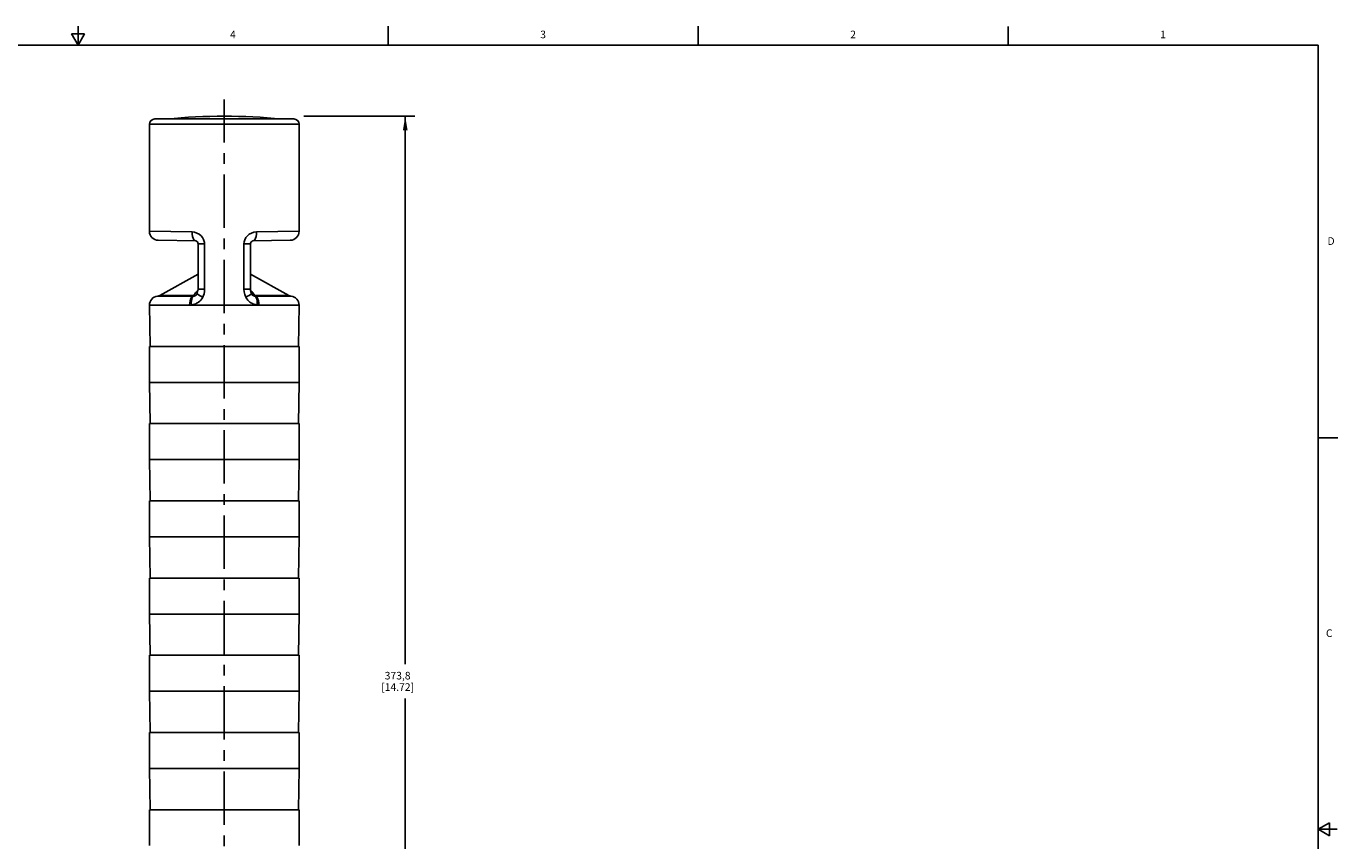
# Model space of a CAD drawing. Units: inches. Extents: x 0.5 to 33.6, y 0.5 to 21.6.
# Drawn here: x 16.4 to 33.6, y 10.9 to 21.6 of the extents above; entities that cross this region are included whole.
import ezdxf

# ---------------------------------------------------------------- set-up
doc = ezdxf.new("R2010")
doc.units = ezdxf.units.IN
doc.header["$LTSCALE"] = 1.87
doc.header["$MEASUREMENT"] = 0
doc.linetypes.add('CENTER', pattern=[0.6, 0.375, -0.075, 0.075, -0.075])
doc.layers.get('0').update_dxf_attribs({"linetype": 'CONTINUOUS'})
for name, color, linetype in [('02___PRT_ALL_AXES', 7, 'CONTINUOUS'), ('AXIS', 7, 'CONTINUOUS'), ('SCHEME_DIMS', 7, 'CONTINUOUS')]:
    doc.layers.add(name, color=color, linetype=linetype)
doc.styles.add('TEXTSTYLE_2', font='txt', dxfattribs={"width": 0.8})
doc.dimstyles.new('DIMSTYLE_1', dxfattribs={"dimtxt": 0.1, "dimasz": 0.1875, "dimexe": 0.125, "dimexo": 0.0625, "dimgap": 0.1, "dimtad": 0, "dimtih": 1, "dimtoh": 1, "dimdec": 1, "dimzin": 4, "dimdsep": 46, "dimtxsty": 'STANDARD', "dimblk": '_FILLED', "dimblk1": '_FILLED', "dimblk2": '_FILLED', "dimcen": 0.09, "dimadec": 0, "dimazin": 0, "dimtp": 0.1, "dimtm": 0.1, "dimtfac": 1, "dimtdec": 3, "dimtofl": 0, "dimtmove": 0, "dimatfit": 3, "dimldrblk": '_FILLED', "dimfxl": 1, "dimtolj": 1, "dimtzin": 4, "dimarcsym": 0})

# ---------------------------------------------------------------- blocks, each defined once
blk = doc.blocks.new('_FILLED')
at = {"color": 0, "linetype": 'BYBLOCK'}
blk.add_solid([(0, 0), (-1, 0.167), (-1, -0.167)], dxfattribs=at)
blk = doc.blocks.new('*D3')
at = {"layer": 'SCHEME_DIMS', "color": 7, "linetype": 'CONTINUOUS'}
for p, q in [((20.013, 20.403), (21.471, 20.403)), ((21.346, 20.403), (21.346, 13.194)), ((21.346, 5.686), (21.346, 12.744)), ((19.233, 5.686), (21.471, 5.686))]:
    blk.add_line(p, q, dxfattribs=at)
at = {"layer": 'SCHEME_DIMS', "color": 7, "linetype": 'CONTINUOUS', "xscale": 0.1875, "yscale": 0.1875, "zscale": 0.1875}
for p, rotation in [((21.346, 20.403), 90), ((21.346, 5.686), 270)]:
    blk.add_blockref('_FILLED', p, dxfattribs=dict(at, rotation=rotation))
at = {"layer": 'SCHEME_DIMS', "color": 7, "linetype": 'CONTINUOUS', "insert": (21.246, 13.094), "char_height": 0.1, "width": 0.7, "attachment_point": 2, "line_spacing_factor": 0.9}
blk.add_mtext('373,8\\P[14.72]', dxfattribs=at)

msp = doc.modelspace()

# ---------------------------------------------------------------- linework, layer by layer
at = {"color": 7, "linetype": 'CONTINUOUS'}
for p, q in [((17.043, 21.337), (17.043, 21.587)), ((21.122, 21.337), (21.122, 21.587)), ((25.198, 21.336), (25.198, 21.586)), ((29.276, 21.335), (29.276, 21.585)), ((16.957, 21.487), (17.043, 21.337)), ((17.13, 21.487), (16.957, 21.487)), ((17.043, 21.337), (17.13, 21.487)), ((33.352, 21.337), (0.736, 21.337)), ((33.352, 0.703), (33.352, 21.337)), ((19.882, 20.367), (18.051, 20.367)), ((17.982, 20.3), (19.951, 20.3)), ((18.543, 18.881), (17.982, 18.89)), ((19.951, 18.89), (19.39, 18.881)), ((18.592, 18.763), (18.098, 18.772)), ((18.594, 18.763), (18.599, 18.761)), ((18.599, 18.761), (18.606, 18.756)), ((18.606, 18.756), (18.612, 18.749)), ((18.62, 18.731), (18.621, 18.725)), ((18.621, 18.725), (18.621, 18.724)), ((18.621, 18.128), (18.621, 18.724)), ((18.621, 18.724), (18.708, 18.724)), ((18.708, 18.128), (18.708, 18.724)), ((19.225, 18.724), (19.225, 18.128)), ((19.312, 18.724), (19.225, 18.724)), ((19.312, 18.731), (19.314, 18.736)), ((19.312, 18.724), (19.312, 18.128)), ((19.316, 18.741), (19.321, 18.75)), ((19.321, 18.75), (19.327, 18.757)), ((19.834, 18.772), (19.341, 18.763)), ((18.621, 18.128), (18.708, 18.128)), ((19.312, 18.128), (19.225, 18.128)), ((18.088, 18.036), (18.559, 18.036)), ((18.566, 18.046), (18.118, 18.046)), ((18.59, 18.079), (18.566, 18.046)), ((18.577, 18.04), (18.567, 18.037)), ((18.586, 18.044), (18.577, 18.04)), ((18.58, 18.04), (18.58, 18.04)), ((18.595, 18.051), (18.586, 18.044)), ((18.599, 18.054), (18.595, 18.051)), ((18.609, 18.07), (18.604, 18.06)), ((18.606, 18.061), (18.606, 18.061)), ((19.328, 18.061), (19.324, 18.07)), ((19.326, 18.061), (19.326, 18.061)), ((19.337, 18.05), (19.328, 18.061)), ((19.338, 18.051), (19.346, 18.044)), ((19.366, 18.046), (19.343, 18.079)), ((19.346, 18.044), (19.356, 18.04)), ((19.353, 18.04), (19.353, 18.04)), ((19.356, 18.04), (19.366, 18.037)), ((19.815, 18.046), (19.366, 18.046)), ((19.373, 18.036), (19.845, 18.036)), ((17.982, 17.919), (18.51, 17.919)), ((17.982, 17.918), (17.992, 17.375)), ((19.951, 17.918), (17.982, 17.918)), ((19.422, 17.919), (19.951, 17.919)), ((19.951, 17.918), (19.941, 17.375)), ((17.982, 16.902), (17.992, 16.359)), ((19.951, 16.902), (17.982, 16.902)), ((19.951, 16.902), (19.941, 16.359)), ((33.359, 16.172), (33.609, 16.172)), ((17.982, 15.886), (17.992, 15.343)), ((19.951, 15.886), (17.982, 15.886)), ((19.951, 15.886), (19.941, 15.343)), ((17.982, 14.871), (17.992, 14.327)), ((19.951, 14.871), (17.982, 14.871)), ((19.951, 14.871), (19.941, 14.327)), ((17.982, 13.855), (17.992, 13.312)), ((19.951, 13.855), (17.982, 13.855)), ((19.951, 13.855), (19.941, 13.312)), ((17.982, 12.839), (17.992, 12.296)), ((19.951, 12.839), (17.982, 12.839)), ((19.951, 12.839), (19.941, 12.296)), ((17.982, 11.823), (17.992, 11.28)), ((19.951, 11.823), (17.982, 11.823)), ((19.951, 11.823), (19.941, 11.28)), ((33.501, 11.11), (33.351, 11.023)), ((33.501, 10.936), (33.501, 11.11)), ((33.351, 11.023), (33.601, 11.023)), ((33.351, 11.023), (33.501, 10.936))]:
    msp.add_line(p, q, dxfattribs=at)
for points in [[(18.704, 18.756), (18.695, 18.783), (18.681, 18.809), (18.661, 18.832), (18.636, 18.852), (18.607, 18.867), (18.575, 18.877), (18.543, 18.881)], [(18.591, 18.763), (18.578, 18.767), (18.566, 18.779), (18.556, 18.798), (18.549, 18.822), (18.544, 18.851), (18.543, 18.881)], [(19.39, 18.881), (19.356, 18.877), (19.324, 18.867), (19.295, 18.851), (19.27, 18.83), (19.25, 18.806), (19.236, 18.779), (19.227, 18.752), (19.225, 18.724)], [(19.341, 18.763), (19.354, 18.767), (19.366, 18.779), (19.376, 18.798), (19.384, 18.822), (19.389, 18.851), (19.39, 18.881)], [(18.591, 18.763), (18.594, 18.763), (18.599, 18.761)], [(18.599, 18.761), (18.606, 18.756), (18.613, 18.749), (18.618, 18.74), (18.62, 18.732)], [(18.612, 18.749), (18.618, 18.74), (18.618, 18.74)], [(18.62, 18.732), (18.62, 18.73), (18.621, 18.725)], [(18.708, 18.724), (18.707, 18.74), (18.704, 18.756)], [(19.312, 18.724), (19.312, 18.731), (19.316, 18.742), (19.321, 18.75), (19.328, 18.757)], [(19.327, 18.757), (19.334, 18.761), (19.334, 18.761)], [(19.328, 18.757), (19.334, 18.761), (19.339, 18.763), (19.341, 18.763)], [(19.337, 18.762), (19.339, 18.763), (19.339, 18.763)], [(18.621, 18.128), (18.62, 18.112), (18.616, 18.092), (18.612, 18.077)], [(18.689, 18.036), (18.7, 18.066), (18.706, 18.097), (18.708, 18.128)], [(19.225, 18.128), (19.227, 18.093), (19.235, 18.058), (19.249, 18.024)], [(19.324, 18.07), (19.317, 18.087), (19.313, 18.11), (19.312, 18.128)], [(18.559, 18.036), (18.546, 18.03), (18.534, 18.017), (18.524, 17.998), (18.517, 17.974), (18.512, 17.947), (18.51, 17.919)], [(18.567, 18.037), (18.555, 18.03), (18.546, 18.017), (18.539, 17.998), (18.534, 17.975), (18.533, 17.949), (18.535, 17.92)], [(18.535, 17.92), (18.542, 17.921), (18.55, 17.923), (18.559, 17.925), (18.569, 17.928), (18.579, 17.931), (18.591, 17.936), (18.603, 17.942), (18.616, 17.949), (18.629, 17.958), (18.644, 17.97), (18.658, 17.984), (18.671, 18.002), (18.684, 18.024)], [(18.566, 18.046), (18.564, 18.041), (18.562, 18.038), (18.559, 18.036)], [(18.559, 18.036), (18.563, 18.036), (18.567, 18.037)], [(18.595, 18.051), (18.586, 18.047), (18.577, 18.046), (18.566, 18.046)], [(18.567, 18.037), (18.569, 18.037), (18.572, 18.038), (18.575, 18.038), (18.578, 18.039), (18.58, 18.04)], [(18.604, 18.06), (18.596, 18.05), (18.586, 18.043), (18.58, 18.04)], [(18.619, 18.108), (18.617, 18.106), (18.609, 18.1), (18.602, 18.093), (18.595, 18.086), (18.59, 18.079)], [(18.59, 18.079), (18.611, 18.083), (18.614, 18.085)], [(18.606, 18.061), (18.603, 18.057), (18.599, 18.054)], [(18.612, 18.077), (18.611, 18.075), (18.609, 18.071), (18.609, 18.07)], [(18.609, 18.07), (18.609, 18.069), (18.613, 18.063), (18.624, 18.056), (18.64, 18.046), (18.66, 18.035), (18.684, 18.024)], [(18.684, 18.024), (18.687, 18.03), (18.689, 18.036)], [(19.324, 18.07), (19.324, 18.069), (19.319, 18.063), (19.309, 18.056), (19.293, 18.046), (19.272, 18.035), (19.249, 18.024)], [(19.249, 18.024), (19.261, 18.002), (19.275, 17.984), (19.289, 17.97), (19.303, 17.958), (19.317, 17.949), (19.33, 17.942), (19.342, 17.936), (19.353, 17.931), (19.364, 17.928), (19.374, 17.925), (19.383, 17.923), (19.391, 17.921), (19.398, 17.92)], [(19.343, 18.079), (19.338, 18.085), (19.332, 18.092), (19.325, 18.098), (19.319, 18.104), (19.313, 18.108)], [(19.343, 18.079), (19.322, 18.083), (19.318, 18.085)], [(19.338, 18.051), (19.333, 18.054), (19.329, 18.057), (19.326, 18.061)], [(19.353, 18.04), (19.347, 18.043), (19.337, 18.05)], [(19.366, 18.046), (19.356, 18.046), (19.346, 18.047), (19.338, 18.051)], [(19.353, 18.04), (19.355, 18.039), (19.358, 18.038), (19.361, 18.038), (19.363, 18.037), (19.366, 18.037)], [(19.373, 18.036), (19.371, 18.038), (19.369, 18.041), (19.366, 18.046)], [(19.366, 18.037), (19.369, 18.036), (19.373, 18.036)], [(19.366, 18.037), (19.377, 18.03), (19.387, 18.017), (19.394, 17.998), (19.398, 17.975), (19.4, 17.949), (19.398, 17.92)], [(19.373, 18.036), (19.386, 18.03), (19.398, 18.017), (19.408, 17.998), (19.416, 17.974), (19.421, 17.947), (19.422, 17.919)], [(18.51, 17.919), (18.523, 17.919), (18.535, 17.92)], [(19.398, 17.92), (19.41, 17.919), (19.422, 17.919)]]:
    msp.add_lwpolyline(points, dxfattribs=at)
for centre, radius, start, end in [((18.051, 20.298), 0.0689, 90, 178.3628), ((19.882, 20.298), 0.0689, 1.6372, 90), ((18.1, 18.89), 0.118, 180, 269), ((19.832, 18.89), 0.118, 271, 360), ((18.1, 17.919), 0.118, 95.9253, 180), ((18.08, 18.115), 0.0787, 275.9253, 298.9424), ((19.853, 18.115), 0.0787, 241.0576, 264.0747), ((19.832, 17.919), 0.118, 0, 84.0747)]:
    msp.add_arc(centre, radius, start, end, dxfattribs=at)
at = {"layer": '02___PRT_ALL_AXES', "color": 7, "linetype": 'CENTER'}
msp.add_line((18.966, 5.472), (18.966, 20.623), dxfattribs=at)
at = {"layer": 'AXIS', "color": 7, "linetype": 'CONTINUOUS'}
for p, q in [((17.982, 20.3), (17.982, 18.89)), ((17.982, 20.3), (19.951, 20.3)), ((19.951, 20.3), (19.951, 18.89)), ((18.621, 18.324), (18.118, 18.046)), ((19.312, 18.324), (19.815, 18.046)), ((17.982, 17.919), (17.982, 17.918)), ((17.982, 17.918), (19.951, 17.918)), ((19.951, 17.919), (19.951, 17.918)), ((17.982, 16.902), (17.982, 17.375)), ((17.982, 17.375), (19.951, 17.375)), ((19.951, 16.902), (19.951, 17.375)), ((17.982, 16.902), (19.951, 16.902)), ((17.982, 15.886), (17.982, 16.359)), ((17.982, 16.359), (19.951, 16.359)), ((19.951, 15.886), (19.951, 16.359)), ((17.982, 15.886), (19.951, 15.886)), ((17.982, 14.871), (17.982, 15.343)), ((17.982, 15.343), (19.951, 15.343)), ((19.951, 14.871), (19.951, 15.343)), ((17.982, 14.871), (19.951, 14.871)), ((17.982, 13.855), (17.982, 14.327)), ((17.982, 14.327), (19.951, 14.327)), ((19.951, 13.855), (19.951, 14.327)), ((17.982, 13.855), (19.951, 13.855)), ((17.982, 12.839), (17.982, 13.312)), ((17.982, 13.312), (19.951, 13.312)), ((19.951, 12.839), (19.951, 13.312)), ((17.982, 12.839), (19.951, 12.839)), ((17.982, 11.823), (17.982, 12.296)), ((17.982, 12.296), (19.951, 12.296)), ((19.951, 11.823), (19.951, 12.296)), ((17.982, 11.823), (19.951, 11.823)), ((17.982, 11.28), (19.951, 11.28)), ((17.982, 10.808), (17.982, 11.28)), ((19.951, 10.808), (19.951, 11.28))]:
    msp.add_line(p, q, dxfattribs=at)
msp.add_arc((18.966, 12.529), 7.874, 84.511, 95.489, dxfattribs=at)

# ---------------------------------------------------------------- texts
at = {"color": 7, "linetype": 'CONTINUOUS', "char_height": 0.1, "width": 0.08, "line_spacing_factor": 0.9, "style": 'TEXTSTYLE_2'}
for s, insert, attachment_point in [('4', (19.08, 21.528), 2), ('3', (23.159, 21.529), 2), ('2', (27.236, 21.529), 2), ('1', (31.312, 21.529), 2), ('D', (33.474, 18.811), 1), ('C', (33.454, 13.653), 1)]:
    msp.add_mtext(s, dxfattribs=dict(at, insert=insert, attachment_point=attachment_point))

# ---------------------------------------------------------------- dimensions: what is measured, and where the dimension line sits
at = {"layer": 'SCHEME_DIMS', "color": 7, "linetype": 'CONTINUOUS'}
dim = msp.add_linear_dim(base=(21.346, 20.403), p1=(19.17, 5.686), p2=(19.951, 20.403), angle=90, text='<>\\P[]', dimstyle='DIMSTYLE_1', dxfattribs=at)
dim.commit()
dim.dimension.update_dxf_attribs({"geometry": '*D3', "text_midpoint": (21.346, 12.969), "dimtype": 160})

doc.saveas('drawing.dxf')
